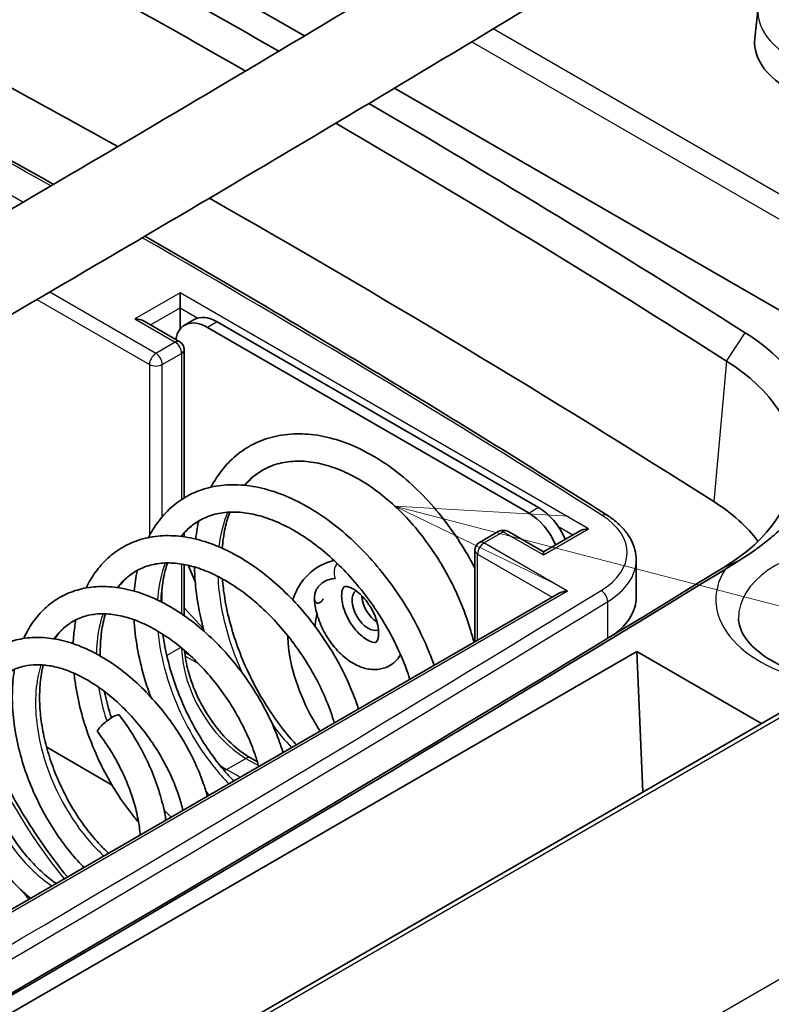
# Model space of a CAD drawing. Units: millimetres. Extents: x 1210 to 3586, y 821 to 1243.
# Drawn here: x 1658 to 1675, y 1025 to 1047 of the extents above; entities that cross this region are included whole.
import ezdxf

# ---------------------------------------------------------------- set-up
doc = ezdxf.new("R2010")
doc.units = ezdxf.units.MM
doc.layers.add('Symbol (TK)', color=100, linetype='Continuous', lineweight=18, true_color=0x00ff3f)
doc.layers.add('Visible (ISO)', color=7, linetype='Continuous', lineweight=35)
doc.layers.add('Visible Narrow (ISO)', color=7, linetype='Continuous', lineweight=25)

# ---------------------------------------------------------------- blocks, each defined once
blk = doc.blocks.new('バルーン3')
at = {"layer": 'Symbol (TK)', "color": 100, "true_color": 0x00ff40}
for p, q in [((327.638, 150.488), (325.218, 151.116)), ((327.764, 150.972), (325.218, 151.116)), ((325.218, 151.116), (327.512, 150.004)), ((327.638, 150.488), (389.865, 134.318))]:
    blk.add_line(p, q, dxfattribs=at)

msp = doc.modelspace()

# ---------------------------------------------------------------- linework, layer by layer
at = {"layer": 'Visible (ISO)'}
for p, q in [((1664.4594, 1046.3175), (1658.5438, 1049.7329)), ((1674.4345, 1046.9402), (1674.3626, 1046.2704)), ((1675.6078, 1039.881), (1666.4426, 1045.1725)), ((1661.7258, 1040.6698), (1661.7258, 1040.3432)), ((1661.7258, 1040.3432), (1661.7258, 1039.8752)), ((1662.0389, 1040.0865), (1661.8268, 1039.9641)), ((1661.7197, 1039.5978), (1660.9358, 1040.0504)), ((1662.3268, 1039.9145), (1669.3979, 1035.832)), ((1662.5389, 1040.037), (1669.61, 1035.9545)), ((1661.8197, 1036.1679), (1661.8197, 1039.4246)), ((1661.8197, 1035.3112), (1661.8197, 1035.3966)), ((1668.7322, 1035.4337), (1668.3079, 1035.1888)), ((1669.7161, 1034.9811), (1668.9322, 1035.4337)), ((1670.506, 1035.4372), (1669.7161, 1034.9811)), ((1668.2079, 1033.0081), (1668.2079, 1035.0156)), ((1669.7161, 1034.9135), (1669.7161, 1034.9811)), ((1661.8197, 1033.5773), (1661.8197, 1034.7029)), ((1662.0594, 1034.3266), (1661.9042, 1034.6852)), ((1671.7544, 1033.984), (1671.7544, 1034.8005)), ((1670.0464, 1034.0696), (1639.217, 1016.2702)), ((1679.5061, 1034.0944), (1641.8069, 1012.3288)), ((1661.8197, 1033.7509), (1662.2406, 1033.2921)), ((1639.9475, 1014.4191), (1671.7673, 1032.7903)), ((1671.7673, 1032.7903), (1674.5072, 1031.2083)), ((1671.7673, 1032.7903), (1671.9037, 1029.7052)), ((1660.2317, 1029.8565), (1658.7946, 1030.6862)), ((1663.2753, 1030.4531), (1663.4256, 1030.3663))]:
    msp.add_line(p, q, dxfattribs=at)
for centre, start, end in [((1661.6197, 1039.4246), 0, 60), ((1668.8322, 1035.2605), 60, 120), ((1668.4079, 1035.0156), 120, 180)]:
    msp.add_arc(centre, 0.2, start, end, dxfattribs=at)
for centre, major_axis, ratio, start_param, end_param in [((1457.8315, 926.2582), (-292.3445, 0), 0.5773503, 3.9301419, 3.9581235), ((1457.8315, 925.8522), (291.7922, 0), 0.5773503, 0.790206, 0.8182948), ((1457.8315, 922.9106), (291.4136, 0), 0.5773503, 0.8024103, 0.8307101), ((1676.8578, 1046.1811), (2.5, 0), 0.5773503, 3.0796893, 6.3450887), ((1457.8315, 926.2582), (-292.3445, 0), 0.5773503, 3.8794088, 3.9205439), ((1457.8315, 925.8522), (291.7922, 0), 0.5773503, 0.7378161, 0.7805846), ((1457.8315, 922.9106), (291.4136, 0), 0.5773503, 0.7378161, 0.7927558), ((1660.7358, 1039.9349), (0.2828, 0), 0.5773503, 0.7853982, 1.5707963), ((1662.3268, 1039.098), (-0.5, 0.866), 0.5773503, 5.4977871, 6.8847063), ((1662.5389, 1039.2205), (-0.5, 0.866), 0.5773503, 5.4977871, 6.2831853), ((1669.4544, 1037.3316), (6.3442, 0), 0.5773503, 0.2455403, 0.7378161), ((1669.4544, 1036.9256), (5.792, 0), 0.5773503, 5.5272445, 7.0210014), ((1669.4544, 1033.984), (-5.4133, 0), 0.5773503, 3.5462294, 3.8794088), ((1669.3979, 1035.0156), (0.5, -0.866), 0.5773503, 1.3807456, 2.3561945), ((1669.61, 1035.138), (0.5, -0.866), 0.5773503, 1.3807456, 2.3561945), ((1670.706, 1035.3217), (0.2828, 0), 0.5773503, 1.5707963, 2.3561945), ((1016.5969, 1392.2759), (-903.0346, 0), 0.5773503, 2.3267373, 2.3856518), ((1016.5969, 1392.6819), (903.5868, 0), 0.5773503, 5.4689154, 5.5266589), ((1665.8623, 1033.7092), (0.25, -0.433), 0.5773503, 3.2292213, 6.1955567), ((1666.0745, 1033.8316), (0.25, -0.433), 0.5773503, 3.9735435, 5.4512345), ((1670.2464, 1033.9541), (-0.2828, 0), 0.5773503, 4.712389, 5.4977871), ((1669.4544, 1033.984), (2.3, 0), 0.5773503, 5.6198851, 6.2831853), ((1660.1476, 1031.2142), (0.2369, 0.184), 0.189292, 0, 3.1415927)]:
    msp.add_ellipse(centre, major_axis=major_axis, ratio=ratio, start_param=start_param, end_param=end_param, dxfattribs=at)
for points, knots in [([(1635.1095, 1029.5938), (1637.6851, 1030.9956), (1640.2463, 1032.4062), (1645.3397, 1035.2448), (1647.8719, 1036.6727), (1652.907, 1039.5456), (1655.4098, 1040.9906), (1660.3857, 1043.8975), (1662.8589, 1045.3595), (1667.775, 1048.3), (1670.2181, 1049.7786), (1672.646, 1051.2654)], [6.253728574, 6.253728574, 6.253728574, 6.253728574, 6.265511268, 6.265511268, 6.277293961, 6.277293961, 6.289076654, 6.289076654, 6.300859347, 6.300859347, 6.31264204, 6.31264204, 6.31264204, 6.31264204]), ([(1636.0657, 1027.8371), (1638.647, 1029.2421), (1641.2141, 1030.656), (1646.3192, 1033.501), (1648.8572, 1034.9322), (1653.904, 1037.8119), (1656.4127, 1039.2603), (1661.4005, 1042.1741), (1663.8795, 1043.6395), (1668.8076, 1046.5871), (1671.2566, 1048.0693), (1673.6905, 1049.5598)], [6.253728574, 6.253728574, 6.253728574, 6.253728574, 6.265511268, 6.265511268, 6.277293961, 6.277293961, 6.289076654, 6.289076654, 6.300859347, 6.300859347, 6.31264204, 6.31264204, 6.31264204, 6.31264204]), ([(1652.9441, 1046.3366), (1653.884, 1045.8375), (1654.8183, 1045.3348), (1656.8208, 1044.2429), (1657.8871, 1043.6524), (1658.9456, 1043.0572)], [6.241347472, 6.241347472, 6.241347472, 6.241347472, 6.254636078, 6.254636078, 6.270010042, 6.270010042, 6.270010042, 6.270010042]), ([(1660.9536, 1041.9169), (1661.8348, 1041.4116), (1662.7102, 1040.9031), (1664.861, 1039.6375), (1666.1297, 1038.8766), (1668.6416, 1037.341), (1669.885, 1036.5664), (1671.1155, 1035.7849)], [6.279779492, 6.279779492, 6.279779492, 6.279779492, 6.292701717, 6.292701717, 6.311734537, 6.311734537, 6.330767356, 6.330767356, 6.330767356, 6.330767356]), ([(1668.2079, 1034.6203), (1668.1348, 1034.7622), (1668.0568, 1034.9021), (1667.8517, 1035.2414), (1667.7192, 1035.4374), (1667.4367, 1035.8113), (1667.2867, 1035.9892), (1666.9722, 1036.3222), (1666.8078, 1036.4774), (1666.4679, 1036.7611), (1666.2926, 1036.8895), (1665.9349, 1037.1158), (1665.7526, 1037.2137), (1665.3858, 1037.3757), (1665.2013, 1037.4399), (1664.8359, 1037.5321), (1664.655, 1037.5605), (1664.3031, 1037.5804), (1664.1321, 1037.5727), (1663.8058, 1037.5219), (1663.6502, 1037.4797), (1663.359, 1037.3633), (1663.2229, 1037.29), (1662.9709, 1037.1144), (1662.8548, 1037.0121), (1662.6425, 1036.7798), (1662.5469, 1036.6491), (1662.4436, 1036.4732), (1662.4241, 1036.4382), (1662.4054, 1036.4027)], [1.7715329, 1.7715329, 1.7715329, 1.7715329, 1.8820659, 1.8820659, 2.0452126, 2.0452126, 2.2080582, 2.2080582, 2.3708278, 2.3708278, 2.533653, 2.533653, 2.6964204, 2.6964204, 2.8585548, 2.8585548, 3.0188513, 3.0188513, 3.1757284, 3.1757284, 3.3281135, 3.3281135, 3.4759771, 3.4759771, 3.6232646, 3.6232646, 3.7740823, 3.7740823, 3.810639, 3.810639, 3.810639, 3.810639]), ([(1668.1856, 1032.9953), (1668.1581, 1033.1065), (1668.1268, 1033.2187), (1668.0333, 1033.5178), (1667.9647, 1033.7056), (1667.8079, 1034.0784), (1667.7196, 1034.2635), (1667.5256, 1034.6248), (1667.42, 1034.801), (1667.1938, 1035.1398), (1667.0732, 1035.3023), (1666.8203, 1035.6096), (1666.6879, 1035.7544), (1666.4146, 1036.0227), (1666.2737, 1036.1462), (1665.9871, 1036.3694), (1665.8413, 1036.469), (1665.5483, 1036.6424), (1665.4012, 1036.7161), (1665.1092, 1036.8367), (1664.9642, 1036.8833), (1664.6793, 1036.9494), (1664.5396, 1036.9682), (1664.2672, 1036.9785), (1664.135, 1036.969), (1663.8799, 1036.9214), (1663.7577, 1036.8819), (1663.5244, 1036.7716), (1663.4141, 1036.6991), (1663.2556, 1036.5601), (1663.2011, 1036.5044), (1663.1498, 1036.4435)], [1.3960197, 1.3960197, 1.3960197, 1.3960197, 1.4896294, 1.4896294, 1.6444654, 1.6444654, 1.7997022, 1.7997022, 1.9543344, 1.9543344, 2.1083409, 2.1083409, 2.2617921, 2.2617921, 2.4148519, 2.4148519, 2.5678134, 2.5678134, 2.7211911, 2.7211911, 2.8759007, 2.8759007, 3.0335445, 3.0335445, 3.196684, 3.196684, 3.3681688, 3.3681688, 3.5487495, 3.5487495, 3.6516145, 3.6516145, 3.6516145, 3.6516145]), ([(1667.3093, 1032.4893), (1667.2728, 1032.5953), (1667.2329, 1032.7016), (1667.1082, 1033.0078), (1667.0149, 1033.2076), (1666.807, 1033.6012), (1666.6925, 1033.795), (1666.4446, 1034.1722), (1666.3113, 1034.3554), (1666.0288, 1034.7069), (1665.8795, 1034.8751), (1665.5682, 1035.1921), (1665.406, 1035.3409), (1665.0722, 1035.6151), (1664.9005, 1035.7404), (1664.5511, 1035.9639), (1664.3734, 1036.062), (1664.0164, 1036.2272), (1663.837, 1036.2945), (1663.4817, 1036.3952), (1663.3058, 1036.429), (1662.9637, 1036.4609), (1662.7975, 1036.4601), (1662.4805, 1036.424), (1662.3296, 1036.39), (1662.0463, 1036.2912), (1661.9136, 1036.2275), (1661.667, 1036.0722), (1661.5531, 1035.981), (1661.3438, 1035.7723), (1661.2488, 1035.6543), (1661.1176, 1035.4525), (1661.0735, 1035.3755), (1661.0333, 1035.2956)], [7.6906398, 7.6906398, 7.6906398, 7.6906398, 7.7787053, 7.7787053, 7.9444347, 7.9444347, 8.1097494, 8.1097494, 8.2749169, 8.2749169, 8.4401804, 8.4401804, 8.605737, 8.605737, 8.7716864, 8.7716864, 8.9378941, 8.9378941, 9.1037067, 9.1037067, 9.267564, 9.267564, 9.4270544, 9.4270544, 9.5803957, 9.5803957, 9.7285517, 9.7285517, 9.8752186, 9.8752186, 10.0247225, 10.0247225, 10.11034, 10.11034, 10.11034, 10.11034]), ([(1666.7787, 1032.183), (1666.7537, 1032.2615), (1666.7264, 1032.3406), (1666.6342, 1032.5885), (1666.5616, 1032.7586), (1666.3976, 1033.0977), (1666.3061, 1033.2667), (1666.1066, 1033.5986), (1665.9985, 1033.7615), (1665.7684, 1034.0765), (1665.6463, 1034.2286), (1665.3916, 1034.5177), (1665.2589, 1034.6547), (1664.9864, 1034.9098), (1664.8466, 1035.028), (1664.5637, 1035.2425), (1664.4207, 1035.3389), (1664.135, 1035.5079), (1663.9923, 1035.5806), (1663.7109, 1035.7009), (1663.5722, 1035.7485), (1663.3011, 1035.8188), (1663.1688, 1035.841), (1662.9118, 1035.8606), (1662.7875, 1035.8572), (1662.5462, 1035.8245), (1662.4301, 1035.7939), (1662.2066, 1035.7038), (1662.1003, 1035.6426), (1661.9126, 1035.497), (1661.8299, 1035.4148), (1661.755, 1035.3198)], [7.6562405, 7.6562405, 7.6562405, 7.6562405, 7.729301, 7.729301, 7.8842864, 7.8842864, 8.0398056, 8.0398056, 8.1955845, 8.1955845, 8.3513684, 8.3513684, 8.5069306, 8.5069306, 8.6620889, 8.6620889, 8.8167543, 8.8167543, 8.9710465, 8.9710465, 9.1255329, 9.1255329, 9.2816588, 9.2816588, 9.4423383, 9.4423383, 9.6119761, 9.6119761, 9.7923659, 9.7923659, 9.958016, 9.958016, 9.958016, 9.958016]), ([(1662.8178, 1035.8545), (1662.7774, 1035.7441), (1662.7435, 1035.6262), (1662.6865, 1035.3624), (1662.6652, 1035.2149), (1662.6531, 1035.0609)], [3.92233807, 3.92233807, 3.92233807, 3.92233807, 4.05169381, 4.05169381, 4.19626669, 4.19626669, 4.19626669, 4.19626669]), ([(1671.1155, 1035.7849), (1671.1925, 1035.736), (1671.2641, 1035.6832), (1671.3951, 1035.5704), (1671.4543, 1035.5103), (1671.5587, 1035.3833), (1671.6037, 1035.3163), (1671.6774, 1035.1764), (1671.706, 1035.1034), (1671.7445, 1034.9538), (1671.7544, 1034.8772), (1671.7544, 1034.8005)], [0.04758205, 0.04758205, 0.04758205, 0.04758205, 0.19514527, 0.19514527, 0.34270849, 0.34270849, 0.49027172, 0.49027172, 0.63783494, 0.63783494, 0.78539816, 0.78539816, 0.78539816, 0.78539816]), ([(1662.1368, 1035.6585), (1662.124, 1035.6017), (1662.1125, 1035.5441), (1662.0895, 1035.4125), (1662.0787, 1035.338), (1662.07, 1035.2625)], [4.04298072, 4.04298072, 4.04298072, 4.04298072, 4.09227904, 4.09227904, 4.15426475, 4.15426475, 4.15426475, 4.15426475]), ([(1674.9888, 1035.541), (1674.9529, 1035.5041), (1674.9104, 1035.4634), (1674.7916, 1035.3555), (1674.7041, 1035.281), (1674.519, 1035.1337), (1674.4318, 1035.068), (1674.2906, 1034.9674), (1674.2404, 1034.9328), (1674.1433, 1034.8681), (1674.0981, 1034.839), (1674.0525, 1034.8106)], [0.1925673, 0.1925673, 0.1925673, 0.1925673, 0.23031797, 0.23031797, 0.29162527, 0.29162527, 0.34648178, 0.34648178, 0.3774254, 0.3774254, 0.40544018, 0.40544018, 0.40544018, 0.40544018]), ([(1665.6503, 1031.5315), (1665.6191, 1031.6272), (1665.5848, 1031.7232), (1665.4749, 1032.0067), (1665.3909, 1032.1942), (1665.2025, 1032.5646), (1665.0981, 1032.7474), (1664.8712, 1033.1039), (1664.7487, 1033.2776), (1664.4881, 1033.6117), (1664.3501, 1033.7721), (1664.0612, 1034.0755), (1663.9104, 1034.2185), (1663.5991, 1034.4834), (1663.4385, 1034.6051), (1663.111, 1034.8237), (1662.9441, 1034.9206), (1662.6076, 1035.0858), (1662.4381, 1035.1543), (1662.1013, 1035.2599), (1661.934, 1035.2972), (1661.6075, 1035.3386), (1661.4481, 1035.3433), (1661.1434, 1035.3203), (1660.9977, 1035.2936), (1660.7236, 1035.2106), (1660.5948, 1035.1555), (1660.355, 1035.0188), (1660.2438, 1034.9377), (1660.0388, 1034.7509), (1659.9452, 1034.6448), (1659.7866, 1034.4228), (1659.7197, 1034.3087), (1659.6617, 1034.1876)], [13.9401726, 13.9401726, 13.9401726, 13.9401726, 14.0255638, 14.0255638, 14.1918712, 14.1918712, 14.35767, 14.35767, 14.5232527, 14.5232527, 14.688888, 14.688888, 14.8547978, 14.8547978, 15.0211121, 15.0211121, 15.1877444, 15.1877444, 15.3541235, 15.3541235, 15.5187935, 15.5187935, 15.6793458, 15.6793458, 15.8336921, 15.8336921, 15.9822827, 15.9822827, 16.1285091, 16.1285091, 16.2768167, 16.2768167, 16.4121173, 16.4121173, 16.4121173, 16.4121173]), ([(1665.1176, 1031.224), (1665.094, 1031.3037), (1665.0678, 1031.3843), (1664.984, 1031.6204), (1664.9196, 1031.7773), (1664.7731, 1032.0911), (1664.6909, 1032.2481), (1664.5107, 1032.5573), (1664.4126, 1032.7096), (1664.2029, 1033.005), (1664.0914, 1033.1481), (1663.8578, 1033.4211), (1663.7357, 1033.551), (1663.4844, 1033.7939), (1663.3552, 1033.9069), (1663.093, 1034.1133), (1662.96, 1034.2067), (1662.694, 1034.3717), (1662.561, 1034.4433), (1662.2979, 1034.5637), (1662.1679, 1034.6124), (1661.9135, 1034.6867), (1661.7892, 1034.712), (1661.5475, 1034.7397), (1661.4304, 1034.7415), (1661.2029, 1034.7215), (1661.0932, 1034.6986), (1660.8811, 1034.6267), (1660.7795, 1034.576), (1660.5899, 1034.4466), (1660.5022, 1034.3671), (1660.4018, 1034.2481), (1660.3812, 1034.222), (1660.3613, 1034.1949)], [13.8992875, 13.8992875, 13.8992875, 13.8992875, 13.9801573, 13.9801573, 14.1346642, 14.1346642, 14.2898103, 14.2898103, 14.4452951, 14.4452951, 14.6008384, 14.6008384, 14.7561907, 14.7561907, 14.9111463, 14.9111463, 15.0655851, 15.0655851, 15.2195753, 15.2195753, 15.3735893, 15.3735893, 15.5289025, 15.5289025, 15.6881948, 15.6881948, 15.8558989, 15.8558989, 16.0354489, 16.0354489, 16.2188087, 16.2188087, 16.2678056, 16.2678056, 16.2678056, 16.2678056]), ([(1661.4505, 1034.7379), (1661.4323, 1034.683), (1661.4157, 1034.6264), (1661.3661, 1034.4318), (1661.3407, 1034.2864), (1661.317, 1034.0523), (1661.3115, 1033.969), (1661.3089, 1033.884)], [10.23536354, 10.23536354, 10.23536354, 10.23536354, 10.30219376, 10.30219376, 10.45799644, 10.45799644, 10.54065584, 10.54065584, 10.54065584, 10.54065584]), ([(1664.2022, 1033.9274), (1664.259, 1034.0917), (1664.3389, 1034.2422), (1664.5635, 1034.5215), (1664.7176, 1034.6414), (1664.9634, 1034.7491), (1665.0379, 1034.7731), (1665.1143, 1034.7901)], [5.52906462, 5.52906462, 5.52906462, 5.52906462, 5.77335943, 5.77335943, 6.05782656, 6.05782656, 6.17376256, 6.17376256, 6.17376256, 6.17376256]), ([(1662.0424, 1034.6491), (1662.0453, 1034.5129), (1662.0538, 1034.3747), (1662.0899, 1034.0164), (1662.1254, 1033.7943), (1662.1979, 1033.4592), (1662.2254, 1033.3467), (1662.256, 1033.2344)], [4.3171248, 4.3171248, 4.3171248, 4.3171248, 4.42278317, 4.42278317, 4.58861603, 4.58861603, 4.67225642, 4.67225642, 4.67225642, 4.67225642]), ([(1662.6563, 1034.3891), (1662.6677, 1034.2485), (1662.6856, 1034.1052), (1662.741, 1033.7735), (1662.7827, 1033.5841), (1662.886, 1033.2043), (1662.9477, 1033.0139), (1663.0893, 1032.637), (1663.1693, 1032.4506), (1663.3449, 1032.0867), (1663.4406, 1031.9093), (1663.6448, 1031.5681), (1663.7533, 1031.4044), (1663.9795, 1031.0949), (1664.0971, 1030.9492), (1664.2394, 1030.7897), (1664.2612, 1030.7657), (1664.2831, 1030.7421)], [4.3961035, 4.3961035, 4.3961035, 4.3961035, 4.5165509, 4.5165509, 4.6716193, 4.6716193, 4.8271204, 4.8271204, 4.9829297, 4.9829297, 5.1388545, 5.1388545, 5.2946639, 5.2946639, 5.4500991, 5.4500991, 5.4780689, 5.4780689, 5.4780689, 5.4780689]), ([(1664.8752, 1033.9478), (1664.8623, 1033.9288), (1664.8481, 1033.91), (1664.822, 1033.8826), (1664.8109, 1033.873), (1664.7893, 1033.859), (1664.7795, 1033.8547), (1664.7593, 1033.8498), (1664.7495, 1033.8502), (1664.7275, 1033.8561), (1664.7167, 1033.8647), (1664.6938, 1033.8928), (1664.6837, 1033.9203), (1664.6745, 1034.0123), (1664.6891, 1034.0867), (1664.7691, 1034.2287), (1664.8298, 1034.2915), (1664.9717, 1034.3692), (1665.0424, 1034.39), (1665.125, 1034.3964), (1665.131, 1034.3967), (1665.137, 1034.397)], [0.17248464, 0.17248464, 0.17248464, 0.17248464, 0.18747665, 0.18747665, 0.19790934, 0.19790934, 0.2073388, 0.2073388, 0.21844882, 0.21844882, 0.23615334, 0.23615334, 0.2679422, 0.2679422, 0.3228194, 0.3228194, 0.3757629, 0.3757629, 0.41699884, 0.41699884, 0.42021456, 0.42021456, 0.42021456, 0.42021456]), ([(1663.99, 1030.5729), (1663.9619, 1030.6651), (1663.9306, 1030.7578), (1663.8318, 1031.025), (1663.7565, 1031.2001), (1663.5863, 1031.5466), (1663.4915, 1031.718), (1663.2846, 1032.053), (1663.1724, 1032.2166), (1662.933, 1032.5322), (1662.8058, 1032.6841), (1662.5389, 1032.9725), (1662.3991, 1033.1089), (1662.1099, 1033.3626), (1661.9604, 1033.4798), (1661.6547, 1033.6917), (1661.4985, 1033.7862), (1661.1828, 1033.9494), (1661.0233, 1034.018), (1660.7055, 1034.1261), (1660.5472, 1034.1659), (1660.2371, 1034.2145), (1660.0853, 1034.2239), (1659.7939, 1034.2118), (1659.6541, 1034.1915), (1659.3903, 1034.1226), (1659.2661, 1034.0751), (1659.0342, 1033.9553), (1658.9263, 1033.8835), (1658.7268, 1033.7166), (1658.6354, 1033.6215), (1658.4691, 1033.4086), (1658.3949, 1033.2902), (1658.3173, 1033.1357), (1658.3037, 1033.1074), (1658.2907, 1033.0787)], [20.1841102, 20.1841102, 20.1841102, 20.1841102, 20.2730026, 20.2730026, 20.4399948, 20.4399948, 20.6063693, 20.6063693, 20.7724479, 20.7724479, 20.9385291, 20.9385291, 21.1048626, 21.1048626, 21.2716083, 21.2716083, 21.4387224, 21.4387224, 21.6057033, 21.6057033, 21.7711871, 21.7711871, 21.9327842, 21.9327842, 22.0881635, 22.0881635, 22.2373049, 22.2373049, 22.3832652, 22.3832652, 22.530523, 22.530523, 22.682796, 22.682796, 22.7164119, 22.7164119, 22.7164119, 22.7164119]), ([(1665.3633, 1034.2198), (1665.3823, 1034.2207), (1665.4152, 1034.2171), (1665.4928, 1034.1878), (1665.5327, 1034.1675), (1665.6186, 1034.11), (1665.6647, 1034.0724), (1665.7576, 1033.9809), (1665.8043, 1033.9265), (1665.8915, 1033.8058), (1665.9318, 1033.7394), (1666.0002, 1033.6027), (1666.0282, 1033.5326), (1666.0691, 1033.3984), (1666.0822, 1033.3343), (1666.0942, 1033.2213), (1666.0937, 1033.172), (1666.0841, 1033.0934), (1666.0753, 1033.0636), (1666.057, 1033.0215), (1666.048, 1033.0112), (1666.0298, 1032.9944), (1666.0251, 1032.9851), (1665.9322, 1033.0052), (1665.8965, 1033.0178), (1665.8169, 1033.0597), (1665.7733, 1033.0887), (1665.6824, 1033.1634), (1665.6352, 1033.2099), (1665.5434, 1033.3174), (1665.4992, 1033.3788), (1665.4201, 1033.5097), (1665.3854, 1033.5792), (1665.3304, 1033.7171), (1665.3098, 1033.7854), (1665.284, 1033.9109), (1665.2783, 1033.9684), (1665.2786, 1034.0649), (1665.2842, 1034.1046), (1665.3, 1034.1641), (1665.31, 1034.1837), (1665.3281, 1034.2103), (1665.3324, 1034.2122), (1665.3436, 1034.217), (1665.3503, 1034.2192), (1665.3633, 1034.2198)], [0, 0, 0, 0, 0.3240852, 0.3240852, 0.5755614, 0.5755614, 0.8346128, 0.8346128, 1.1055052, 1.1055052, 1.3838628, 1.3838628, 1.6631285, 1.6631285, 1.9363657, 1.9363657, 2.1978655, 2.1978655, 2.4494174, 2.4494174, 2.7230266, 2.7230266, 3.3348477, 3.3348477, 3.5936196, 3.5936196, 3.8473172, 3.8473172, 4.1126493, 4.1126493, 4.3880915, 4.3880915, 4.6677751, 4.6677751, 4.9448285, 4.9448285, 5.2125863, 5.2125863, 5.4678053, 5.4678053, 5.7225052, 5.7225052, 6.0608105, 6.0608105, 6.2831853, 6.2831853, 6.2831853, 6.2831853]), ([(1666.5748, 1032.7216), (1666.5472, 1032.6746), (1666.514, 1032.6303), (1666.4144, 1032.5276), (1666.3394, 1032.4764), (1666.1789, 1032.411), (1666.0947, 1032.3954), (1665.9155, 1032.393), (1665.821, 1032.4105), (1665.62, 1032.479), (1665.5151, 1032.5366), (1665.3102, 1032.686), (1665.2112, 1032.7805), (1665.0342, 1032.992), (1664.956, 1033.1087), (1664.8259, 1033.3538), (1664.7738, 1033.4821), (1664.7038, 1033.7311), (1664.6835, 1033.8516), (1664.6793, 1033.9698)], [2.5358814, 2.5358814, 2.5358814, 2.5358814, 2.6890897, 2.6890897, 2.9311852, 2.9311852, 3.1643324, 3.1643324, 3.4351106, 3.4351106, 3.7680593, 3.7680593, 4.1281468, 4.1281468, 4.4843387, 4.4843387, 4.8383266, 4.8383266, 5.165911, 5.165911, 5.165911, 5.165911]), ([(1663.4545, 1030.2638), (1663.4313, 1030.3506), (1663.4045, 1030.4387), (1663.3262, 1030.6692), (1663.2695, 1030.8128), (1663.1395, 1031.1009), (1663.066, 1031.2456), (1662.9042, 1031.5314), (1662.8157, 1031.6726), (1662.6258, 1031.9475), (1662.5245, 1032.0811), (1662.3115, 1032.3368), (1662.1998, 1032.4589), (1661.9694, 1032.6882), (1661.8506, 1032.7954), (1661.6091, 1032.9921), (1661.4863, 1033.0816), (1661.2401, 1033.241), (1661.1167, 1033.3108), (1660.8723, 1033.4295), (1660.7513, 1033.4785), (1660.5142, 1033.5551), (1660.3981, 1033.5826), (1660.1722, 1033.6166), (1660.0625, 1033.6226), (1659.8495, 1033.6134), (1659.7466, 1033.5971), (1659.5469, 1033.5412), (1659.4509, 1033.5), (1659.2693, 1033.3914), (1659.1842, 1033.323), (1659.0576, 1033.1889), (1659.0115, 1033.1313), (1658.969, 1033.0683)], [20.1345167, 20.1345167, 20.1345167, 20.1345167, 20.2315228, 20.2315228, 20.3854686, 20.3854686, 20.5401783, 20.5401783, 20.6953194, 20.6953194, 20.8505816, 20.8505816, 21.0056887, 21.0056887, 21.1604093, 21.1604093, 21.3145928, 21.3145928, 21.4682602, 21.4682602, 21.6217994, 21.6217994, 21.776333, 21.776333, 21.9343092, 21.9343092, 22.1000607, 22.1000607, 22.2782164, 22.2782164, 22.4638833, 22.4638833, 22.5817886, 22.5817886, 22.5817886, 22.5817886]), ([(1660.0847, 1033.6185), (1660.0485, 1033.4958), (1660.0206, 1033.364), (1659.9832, 1033.0872), (1659.9735, 1032.9424), (1659.9728, 1032.7591), (1659.9731, 1032.7258), (1659.9739, 1032.6923)], [16.55308214, 16.55308214, 16.55308214, 16.55308214, 16.70895711, 16.70895711, 16.86315239, 16.86315239, 16.89707226, 16.89707226, 16.89707226, 16.89707226]), ([(1664.6964, 1033.3425), (1664.6971, 1033.3536), (1664.6979, 1033.3646), (1664.7056, 1033.4619), (1664.7183, 1033.5427), (1664.736, 1033.6165)], [5.27691869, 5.27691869, 5.27691869, 5.27691869, 5.29584792, 5.29584792, 5.44653274, 5.44653274, 5.44653274, 5.44653274]), ([(1659.4368, 1033.4879), (1659.4164, 1033.3803), (1659.4009, 1033.27), (1659.3843, 1033.0937), (1659.3799, 1033.0292), (1659.377, 1032.9641)], [16.65145985, 16.65145985, 16.65145985, 16.65145985, 16.7544562, 16.7544562, 16.81280616, 16.81280616, 16.81280616, 16.81280616]), ([(1660.7153, 1033.4885), (1660.7165, 1033.4679), (1660.7179, 1033.4473), (1660.7339, 1033.2214), (1660.7613, 1033.0128), (1660.8404, 1032.5937), (1660.8919, 1032.3833), (1660.9927, 1032.0472), (1661.035, 1031.9205), (1661.0811, 1031.7948)], [10.6544368, 10.6544368, 10.6544368, 10.6544368, 10.67118221, 10.67118221, 10.83745688, 10.83745688, 11.00344331, 11.00344331, 11.10453989, 11.10453989, 11.10453989, 11.10453989]), ([(1676.1229, 1032.1412), (1675.8353, 1032.1823), (1675.5603, 1032.2476), (1675.0603, 1032.4184), (1674.8362, 1032.5245), (1674.4689, 1032.7562), (1674.325, 1032.8813), (1674.1153, 1033.1315), (1674.0536, 1033.2544), (1674.0123, 1033.4166), (1674.0058, 1033.4645), (1674.0048, 1033.5122)], [2.5988268, 2.5988268, 2.5988268, 2.5988268, 2.8905283, 2.8905283, 3.1857984, 3.1857984, 3.4764017, 3.4764017, 3.7808531, 3.7808531, 3.9146479, 3.9146479, 3.9146479, 3.9146479]), ([(1661.3488, 1033.1706), (1661.3496, 1033.1648), (1661.3504, 1033.159), (1661.3754, 1032.9804), (1661.4093, 1032.8046), (1661.496, 1032.4511), (1661.5488, 1032.2733), (1661.6717, 1031.9204), (1661.7419, 1031.7453), (1661.8973, 1031.4024), (1661.9827, 1031.2346), (1662.1659, 1030.911), (1662.2637, 1030.7552), (1662.4686, 1030.4594), (1662.5756, 1030.3195), (1662.7576, 1030.104), (1662.8308, 1030.0229), (1662.9047, 1029.9463)], [10.7614586, 10.7614586, 10.7614586, 10.7614586, 10.766663, 10.766663, 10.9213318, 10.9213318, 11.0764698, 11.0764698, 11.2319713, 11.2319713, 11.387644, 11.387644, 11.543249, 11.543249, 11.6985139, 11.6985139, 11.7998833, 11.7998833, 11.7998833, 11.7998833]), ([(1662.3281, 1029.6134), (1662.3014, 1029.7087), (1662.271, 1029.8048), (1662.1799, 1030.0627), (1662.1126, 1030.2252), (1661.9594, 1030.5473), (1661.8737, 1030.7069), (1661.6855, 1031.0196), (1661.5832, 1031.1727), (1661.3641, 1031.4686), (1661.2473, 1031.6114), (1661.0016, 1031.8834), (1660.8727, 1032.0124), (1660.6051, 1032.2534), (1660.4665, 1032.3652), (1660.1824, 1032.5684), (1660.0369, 1032.6598), (1659.742, 1032.8187), (1659.5928, 1032.8864), (1659.2944, 1032.995), (1659.1454, 1033.0362), (1658.8525, 1033.0898), (1658.7086, 1033.1027), (1658.4316, 1033.0997), (1658.2982, 1033.0847), (1658.046, 1033.028), (1657.9268, 1032.9875), (1657.704, 1032.8828), (1657.6001, 1032.8194), (1657.408, 1032.6711), (1657.3198, 1032.5863), (1657.1593, 1032.3962), (1657.0874, 1032.2905), (1656.961, 1032.0593), (1656.9073, 1031.9333), (1656.8197, 1031.6637), (1656.7866, 1031.5197), (1656.742, 1031.2183), (1656.7312, 1031.0607), (1656.7317, 1030.7371), (1656.7434, 1030.5711), (1656.7884, 1030.2357), (1656.8218, 1030.0663), (1656.9087, 1029.7285), (1656.9622, 1029.56), (1657.0876, 1029.2281), (1657.1594, 1029.0646), (1657.3193, 1028.7463), (1657.4074, 1028.5914), (1657.5975, 1028.2938), (1657.6995, 1028.151), (1657.9151, 1027.8807), (1658.0288, 1027.7533), (1658.2419, 1027.54), (1658.3398, 1027.4509), (1658.4398, 1027.3685)], [26.4208686, 26.4208686, 26.4208686, 26.4208686, 26.5210135, 26.5210135, 26.688825, 26.688825, 26.8558905, 26.8558905, 27.0225662, 27.0225662, 27.1891867, 27.1891867, 27.3560334, 27.3560334, 27.5232969, 27.5232969, 27.6909722, 27.6909722, 27.8586147, 27.8586147, 28.024936, 28.024936, 28.1875703, 28.1875703, 28.3439956, 28.3439956, 28.4939227, 28.4939227, 28.640027, 28.640027, 28.7862805, 28.7862805, 28.936531, 28.936531, 29.0928969, 29.0928969, 29.2550214, 29.2550214, 29.4208469, 29.4208469, 29.5882411, 29.5882411, 29.7558985, 29.7558985, 29.9232909, 29.9232909, 30.0903393, 30.0903393, 30.2571736, 30.2571736, 30.4240067, 30.4240067, 30.5910648, 30.5910648, 30.7255716, 30.7255716, 30.7255716, 30.7255716]), ([(1664.8065, 1031.0443), (1664.7499, 1031.1308), (1664.6959, 1031.2194), (1664.4943, 1031.5764), (1664.3697, 1031.8573), (1664.1851, 1032.4223), (1664.1253, 1032.7063), (1664.0983, 1033.0332), (1664.0953, 1033.0873), (1664.0938, 1033.1407)], [4.32611283, 4.32611283, 4.32611283, 4.32611283, 4.43903483, 4.43903483, 4.77288677, 4.77288677, 5.10825425, 5.10825425, 5.17534769, 5.17534769, 5.17534769, 5.17534769]), ([(1663.2753, 1030.4531), (1663.1333, 1030.5351), (1662.9879, 1030.6442), (1662.7065, 1030.9084), (1662.5705, 1031.0637), (1662.3235, 1031.4052), (1662.2127, 1031.5916), (1662.0287, 1031.9752), (1661.9556, 1032.1723), (1661.864, 1032.5191), (1661.8377, 1032.6705), (1661.8263, 1032.813)], [1.5707963, 1.5707963, 1.5707963, 1.5707963, 1.8739415, 1.8739415, 2.1797895, 2.1797895, 2.4879239, 2.4879239, 2.7962223, 2.7962223, 3.045076, 3.045076, 3.045076, 3.045076]), ([(1661.7886, 1029.302), (1661.7651, 1029.4031), (1661.736, 1029.5071), (1661.6595, 1029.7404), (1661.6097, 1029.8707), (1661.4945, 1030.1329), (1661.4292, 1030.265), (1661.2843, 1030.5267), (1661.2048, 1030.6565), (1661.0336, 1030.9097), (1660.9419, 1031.0332), (1660.7486, 1031.2703), (1660.6471, 1031.3838), (1660.437, 1031.5978), (1660.3285, 1031.6983), (1660.1073, 1031.8834), (1659.9947, 1031.968), (1659.7684, 1032.1196), (1659.6548, 1032.1865), (1659.4293, 1032.3014), (1659.3175, 1032.3495), (1659.0981, 1032.4261), (1658.9906, 1032.4547), (1658.7811, 1032.4927), (1658.6793, 1032.5018), (1658.4814, 1032.5007), (1658.3858, 1032.4898), (1658.1995, 1032.4471), (1658.1098, 1032.414), (1657.9384, 1032.3241), (1657.8575, 1032.2659), (1657.7123, 1032.1274), (1657.6476, 1032.0476), (1657.5384, 1031.8716), (1657.4927, 1031.7772), (1657.4192, 1031.5755), (1657.3907, 1031.4691), (1657.35, 1031.2453), (1657.3376, 1031.1282), (1657.3289, 1030.885), (1657.3325, 1030.759), (1657.3558, 1030.5005), (1657.3755, 1030.3681), (1657.4306, 1030.1), (1657.466, 1029.9642), (1657.5519, 1029.6931), (1657.6023, 1029.5576), (1657.7168, 1029.2906), (1657.7809, 1029.159), (1657.9209, 1028.9032), (1657.9968, 1028.7791), (1658.158, 1028.5416), (1658.2433, 1028.4282), (1658.4208, 1028.2152), (1658.5129, 1028.1156), (1658.7008, 1027.9325), (1658.7967, 1027.849), (1658.9296, 1027.746), (1658.9661, 1027.7191), (1659.0025, 1027.6934)], [26.3590759, 26.3590759, 26.3590759, 26.3590759, 26.4857169, 26.4857169, 26.6390151, 26.6390151, 26.7932219, 26.7932219, 26.9479653, 26.9479653, 27.1028989, 27.1028989, 27.2577153, 27.2577153, 27.4121553, 27.4121553, 27.5660384, 27.5660384, 27.7193449, 27.7193449, 27.8723947, 27.8723947, 28.0261881, 28.0261881, 28.1829765, 28.1829765, 28.3469423, 28.3469423, 28.5234927, 28.5234927, 28.711089, 28.711089, 28.8935012, 28.8935012, 29.0619154, 29.0619154, 29.2213205, 29.2213205, 29.3766816, 29.3766816, 29.5306631, 29.5306631, 29.6844757, 29.6844757, 29.8385638, 29.8385638, 29.9929891, 29.9929891, 30.1476294, 30.1476294, 30.3022775, 30.3022775, 30.4566877, 30.4566877, 30.6106061, 30.6106061, 30.7638133, 30.7638133, 30.8216215, 30.8216215, 30.8216215, 30.8216215]), ([(1658.7209, 1032.4957), (1658.7048, 1032.4327), (1658.691, 1032.3675), (1658.6584, 1032.1761), (1658.6453, 1032.0449), (1658.6359, 1031.7725), (1658.6395, 1031.6313), (1658.6634, 1031.3417), (1658.6838, 1031.1934), (1658.7408, 1030.8932), (1658.7775, 1030.7414), (1658.8661, 1030.4381), (1658.9181, 1030.2868), (1659.0357, 1029.9885), (1659.1014, 1029.8417), (1659.2445, 1029.5565), (1659.3218, 1029.4182), (1659.4853, 1029.1537), (1659.5716, 1029.0276), (1659.7501, 1028.791), (1659.8423, 1028.6804), (1660.0086, 1028.5), (1660.082, 1028.4267), (1660.1556, 1028.3591)], [22.8766829, 22.8766829, 22.8766829, 22.8766829, 22.9602617, 22.9602617, 23.1143166, 23.1143166, 23.2677776, 23.2677776, 23.4215073, 23.4215073, 23.5757593, 23.5757593, 23.7304921, 23.7304921, 23.8855241, 23.8855241, 24.0406017, 24.0406017, 24.1954228, 24.1954228, 24.3496418, 24.3496418, 24.4687308, 24.4687308, 24.4687308, 24.4687308]), ([(1658.0879, 1032.4001), (1658.0804, 1032.3559), (1658.0738, 1032.3112), (1658.0464, 1032.0983), (1658.0369, 1031.9247), (1658.0407, 1031.5694), (1658.0543, 1031.3876), (1658.1031, 1031.021), (1658.1384, 1030.8361), (1658.2291, 1030.468), (1658.2844, 1030.2847), (1658.4129, 1029.9238), (1658.4861, 1029.7462), (1658.6481, 1029.4006), (1658.7369, 1029.2326), (1658.9276, 1028.9098), (1659.0296, 1028.7551), (1659.244, 1028.4622), (1659.3566, 1028.324), (1659.5196, 1028.1447), (1659.5669, 1028.0949), (1659.6148, 1028.0469)], [22.9605512, 22.9605512, 22.9605512, 22.9605512, 23.005195, 23.005195, 23.1716491, 23.1716491, 23.3389071, 23.3389071, 23.50604, 23.50604, 23.6727857, 23.6727857, 23.8392132, 23.8392132, 24.0055379, 24.0055379, 24.1720488, 24.1720488, 24.3390817, 24.3390817, 24.4062045, 24.4062045, 24.4062045, 24.4062045]), ([(1659.397, 1032.313), (1659.407, 1032.2138), (1659.4201, 1032.114), (1659.4678, 1031.8176), (1659.5109, 1031.6199), (1659.6182, 1031.227), (1659.6823, 1031.0317), (1659.8293, 1030.6478), (1659.9121, 1030.4593), (1660.0941, 1030.0933), (1660.1932, 1029.9157), (1660.405, 1029.5755), (1660.5177, 1029.4128), (1660.6942, 1029.1834), (1660.7541, 1029.1096), (1660.8151, 1029.0384)], [17.00251933, 17.00251933, 17.00251933, 17.00251933, 17.08747484, 17.08747484, 17.2539986, 17.2539986, 17.42014414, 17.42014414, 17.58601672, 17.58601672, 17.75183425, 17.75183425, 17.91787208, 17.91787208, 18.00037151, 18.00037151, 18.00037151, 18.00037151]), ([(1660.0643, 1031.9133), (1660.069, 1031.8904), (1660.0738, 1031.8675), (1660.1145, 1031.6808), (1660.1589, 1031.5159), (1660.2134, 1031.3458), (1660.2154, 1031.3396), (1660.2174, 1031.3334)], [17.14959175, 17.14959175, 17.14959175, 17.14959175, 17.1712583, 17.1712583, 17.32598243, 17.32598243, 17.33181521, 17.33181521, 17.33181521, 17.33181521]), ([(1661.4152, 1029.0863), (1661.4002, 1029.1823), (1661.3815, 1029.2793), (1661.3221, 1029.5384), (1661.275, 1029.7016), (1661.1626, 1030.0263), (1661.0973, 1030.1878), (1660.9504, 1030.5055), (1660.8687, 1030.6617), (1660.6602, 1031.0178), (1660.5275, 1031.2141), (1660.3845, 1031.3982)], [32.68641974, 32.68641974, 32.68641974, 32.68641974, 32.78709505, 32.78709505, 32.95427277, 32.95427277, 33.12081239, 33.12081239, 33.28692178, 33.28692178, 33.51032164, 33.51032164, 33.51032164, 33.51032164]), ([(1657.3388, 1031.1078), (1657.4621, 1030.7952), (1657.6002, 1030.484), (1657.9559, 1029.7638), (1658.1844, 1029.3587), (1658.6819, 1028.5797), (1658.9508, 1028.206), (1659.2398, 1027.8486), (1659.2448, 1027.8424), (1659.2499, 1027.8362)], [3.67443136, 3.67443136, 3.67443136, 3.67443136, 3.81497875, 3.81497875, 4.00438984, 4.00438984, 4.19380093, 4.19380093, 4.19714427, 4.19714427, 4.19714427, 4.19714427]), ([(1660.8502, 1028.7601), (1660.8413, 1028.8703), (1660.8258, 1028.9845), (1660.7803, 1029.2262), (1660.7493, 1029.3541), (1660.6726, 1029.6131), (1660.6268, 1029.7442), (1660.5216, 1030.0061), (1660.462, 1030.1367), (1660.3305, 1030.3939), (1660.2586, 1030.5204), (1660.097, 1030.7774), (1660.0062, 1030.9072), (1659.9106, 1031.0302)], [32.58820232, 32.58820232, 32.58820232, 32.58820232, 32.73031461, 32.73031461, 32.8821449, 32.8821449, 33.03481328, 33.03481328, 33.18810239, 33.18810239, 33.3417235, 33.3417235, 33.51032164, 33.51032164, 33.51032164, 33.51032164]), ([(1661.3733, 1029.3129), (1661.4061, 1029.277), (1661.4392, 1029.2421), (1661.4911, 1029.1891), (1661.5098, 1029.1703), (1661.5286, 1029.1518)], [18.051978912, 18.051978912, 18.051978912, 18.051978912, 18.101370651, 18.101370651, 18.129187445, 18.129187445, 18.129187445, 18.129187445])]:
    msp.add_open_spline(points, degree=3, knots=knots, dxfattribs=at)
for points in [[(1674.0525, 1034.8106), (1673.9243, 1034.7307), (1673.812, 1034.6607), (1673.7075, 1034.5968)], [(1660.7865, 1034.574), (1660.7557, 1034.4265), (1660.734, 1034.2737), (1660.7212, 1034.117)], [(1662.2962, 1029.722), (1662.321, 1029.6937), (1662.346, 1029.6658), (1662.3711, 1029.6382)]]:
    msp.add_open_spline(points, degree=3, dxfattribs=at)
at = {"layer": 'Visible Narrow (ISO)'}
for p, q in [((1675.6078, 1042.4346), (1668.6108, 1046.4743)), ((1668.14, 1046.1909), (1675.6078, 1041.8793)), ((1658.2728, 1042.6633), (1652.4273, 1046.0383)), ((1658.5799, 1040.5264), (1661.054, 1039.098)), ((1661.1954, 1039.343), (1658.8612, 1040.6906)), ((1661.7258, 1040.6698), (1660.7358, 1040.0982)), ((1670.706, 1035.485), (1661.7258, 1040.6698)), ((1661.0772, 1039.9688), (1661.7258, 1040.3432)), ((1661.7258, 1040.3432), (1662.1147, 1040.1187)), ((1660.7358, 1040.0982), (1661.6197, 1039.5879)), ((1662.5389, 1040.037), (1662.3268, 1039.9145)), ((1673.7401, 1039.175), (1674.1487, 1039.7955)), ((1661.6197, 1039.5879), (1661.1954, 1039.343)), ((1661.3368, 1039.098), (1661.7611, 1039.343)), ((1661.7611, 1039.343), (1661.7611, 1036.1311)), ((1661.054, 1039.098), (1661.054, 1035.3359)), ((1661.3368, 1035.7559), (1661.3368, 1039.098)), ((1673.7401, 1039.175), (1673.4599, 1036.0864)), ((1669.61, 1035.9545), (1669.3979, 1035.832)), ((1670.0343, 1035.5463), (1670.3646, 1035.3556)), ((1661.7611, 1035.3275), (1661.7611, 1035.3191)), ((1668.4079, 1035.1789), (1668.8322, 1035.4238)), ((1668.8322, 1035.4238), (1669.7161, 1034.9135)), ((1669.7161, 1034.9135), (1670.706, 1035.485)), ((1670.2464, 1034.1174), (1668.4079, 1035.1789)), ((1668.2665, 1033.042), (1668.2665, 1034.9339)), ((1668.2665, 1034.9339), (1669.905, 1033.9879)), ((1661.7611, 1034.7131), (1661.7611, 1033.6175)), ((1673.6687, 1034.6317), (1674.0525, 1034.8106)), ((1661.3368, 1033.8697), (1661.3368, 1034.2331)), ((1670.2464, 1034.1174), (1639.217, 1016.2026)), ((1641.9569, 1012.3139), (1679.6561, 1034.0796)), ((1671.1279, 1033.0821), (1671.1279, 1033.8896)), ((1661.7436, 1032.8825), (1661.4345, 1032.7041)), ((1661.8297, 1032.7751), (1661.9415, 1032.7105)), ((1662.1451, 1032.5124), (1661.8397, 1032.6887)), ((1683.4065, 1030.4948), (1648.1659, 1010.1486)), ((1662.7511, 1030.1982), (1663.1753, 1030.4432)), ((1663.1753, 1030.4432), (1663.4487, 1030.2853)), ((1663.046, 1030.0279), (1662.7511, 1030.1982))]:
    msp.add_line(p, q, dxfattribs=at)
for centre, major_axis, ratio, start_param, end_param in [((1676.8578, 1046.8535), (-2.428, 0), 0.5773503, 6.221282, 9.4866813), ((1457.8315, 923.8904), (288.1003, 0), 0.5773503, 0.7983776, 0.8270624), ((1457.8315, 923.8904), (288.1003, 0), 0.5773503, 0.7378161, 0.7886005), ((1661.6197, 1039.4246), (0.1, 0.1732), 0.5773503, 0, 0.7853982), ((1661.6197, 1039.4246), (-0.1, 0.1732), 0.5773503, 3.9269908, 5.4977871), ((1661.6197, 1039.4246), (0.2, 0), 0.5773503, 5.4977871, 6.2831853), ((1661.1954, 1039.1797), (-0.1, -0.1732), 0.5773503, 3.9269908, 5.4977871), ((1661.1954, 1039.1797), (-0.1, 0.1732), 0.5773503, 3.9269908, 5.4977871), ((1661.1954, 1039.1797), (0.2, 0), 0.5773503, 3.9269908, 5.4977871), ((1669.4544, 1034.9638), (2.1, 0), 0.5773503, 5.5272445, 7.0210014), ((1671.0082, 1035.6161), (0.1072, 0.1688), 0.604158, 0, 0.8103486), ((1668.8322, 1035.2605), (-0.1, 0.1732), 0.5773503, 5.4977871, 6.2831853), ((1668.8322, 1035.2605), (0.1, 0.1732), 0.5773503, 0, 0.7853982), ((1668.4079, 1035.0156), (0.1, 0.1732), 0.5773503, 0.7853982, 2.3561945), ((1668.4079, 1035.0156), (-0.1, 0.1732), 0.5773503, 5.4977871, 6.2831853), ((1676.8578, 1033.5326), (-2.8533, 0), 0.5773503, 3.4989878, 6.2955282), ((1668.4079, 1035.0156), (-0.2, 0), 0.5773503, 0, 0.7853982), ((1665.3492, 1034.5195), (-0.0141, 0.2997), 0.7824879, 0.7567792, 1.9546635), ((1669.4544, 1034.8005), (2.3, 0), 0.5773503, 5.5272445, 6.2831853), ((1676.8578, 1033.9337), (-3.3532, 0), 0.5773503, 5.9335954, 7.5918891), ((1016.5969, 1390.314), (-899.3426, 0), 0.5773503, 2.3354163, 2.3856518), ((1670.9824, 1033.9688), (0.1045, -0.1706), 0.5941045, 0.7702292, 2.3410255), ((1016.5969, 1390.1507), (899.5426, 0), 0.5773503, 5.46833, 5.5272445), ((1663.1753, 1032.0762), (1, -1.7321), 0.5773503, 3.942082, 5.4977871), ((1661.6904, 1031.5046), (3.625, -6.2787), 0.5773503, 4.4812817, 4.9856639), ((1663.1753, 1030.2799), (0.1, 0.1732), 0.5773503, 0, 0.7853982), ((1662.7511, 1031.8312), (-1, 1.7321), 0.5773503, 2.2473397, 2.3561945), ((1662.7511, 1030.0349), (-0.1, -0.1732), 0.5773503, 3.9269908, 4.2456914), ((1660.9126, 1031.0555), (-3.625, 6.2787), 0.5773503, 1.8093843, 1.8440713)]:
    msp.add_ellipse(centre, major_axis=major_axis, ratio=ratio, start_param=start_param, end_param=end_param, dxfattribs=at)
for points in [[(1663.542, 1036.7737), (1663.3921, 1036.6872), (1663.256, 1036.577), (1663.1368, 1036.4447)], [(1662.7717, 1035.8513), (1662.678, 1035.6231), (1662.6134, 1035.3676), (1662.5799, 1035.0927)], [(1662.1537, 1035.6674), (1661.9989, 1035.5781), (1661.8598, 1035.4621), (1661.74, 1035.3215)], [(1663.7632, 1031.1775), (1663.8953, 1030.9992), (1664.0342, 1030.8331), (1664.177, 1030.6815)], [(1661.4127, 1029.1033), (1661.4166, 1029.0996), (1661.4205, 1029.0958), (1661.4244, 1029.092)]]:
    msp.add_open_spline(points, degree=3, dxfattribs=at)
for points, knots in [([(1661.402, 1034.7363), (1661.3167, 1034.5116), (1661.2554, 1034.2396), (1661.2305, 1033.9463), (1661.2288, 1033.9233)], [10.2020304, 10.2020304, 10.2020304, 10.2020304, 10.47197551, 10.4948564, 10.4948564, 10.4948564, 10.4948564]), ([(1660.7656, 1034.5612), (1660.6111, 1034.4721), (1660.4685, 1034.3509), (1660.348, 1034.2021), (1660.3441, 1034.1972)], [15.98588756, 15.98588756, 15.98588756, 15.98588756, 16.23156204, 16.23983216, 16.23983216, 16.23983216, 16.23983216]), ([(1662.5571, 1034.4419), (1662.575, 1034.0318), (1662.6994, 1033.3093), (1662.9665, 1032.5984), (1663.0921, 1032.3227)], [4.35211713, 4.35211713, 4.35211713, 4.35211713, 4.71238898, 4.95368259, 4.95368259, 4.95368259, 4.95368259]), ([(1660.0333, 1033.6191), (1659.9677, 1033.4294), (1659.9061, 1033.142), (1659.8872, 1032.8297), (1659.8852, 1032.7416)], [16.51642224, 16.51642224, 16.51642224, 16.51642224, 16.75516082, 16.84662483, 16.84662483, 16.84662483, 16.84662483]), ([(1659.3775, 1033.4551), (1659.2333, 1033.3719), (1659.0862, 1033.2471), (1658.964, 1033.0913), (1658.9493, 1033.0715)], [22.26814283, 22.26814283, 22.26814283, 22.26814283, 22.51474735, 22.54963866, 22.54963866, 22.54963866, 22.54963866]), ([(1661.2384, 1033.2389), (1661.2675, 1032.9318), (1661.4414, 1032.0298), (1662.0106, 1030.8118), (1662.5805, 1030.1081), (1662.7995, 1029.8861)], [10.7122306, 10.7122306, 10.7122306, 10.7122306, 10.9955743, 11.5191731, 11.8261396, 11.8261396, 11.8261396, 11.8261396]), ([(1658.6661, 1032.499), (1658.6188, 1032.3462), (1658.4995, 1031.7568), (1658.6461, 1030.3002), (1659.3924, 1028.9449), (1659.9568, 1028.3864), (1660.0526, 1028.302)], [22.836216, 22.836216, 22.836216, 22.836216, 23.0383461, 23.5619449, 24.3473431, 24.5059435, 24.5059435, 24.5059435, 24.5059435]), ([(1657.9914, 1032.3469), (1657.7178, 1032.1874), (1657.1752, 1031.5276), (1657.223, 1029.7107), (1658.142, 1028.2349), (1658.7692, 1027.735), (1658.9092, 1027.6422)], [28.5505377, 28.5505377, 28.5505377, 28.5505377, 29.059732, 29.8451302, 30.6305284, 30.8528194, 30.8528194, 30.8528194, 30.8528194]), ([(1659.9368, 1032.0062), (1659.9666, 1031.8156), (1660.0215, 1031.5654), (1660.096, 1031.317), (1660.1141, 1031.2602)], [17.09236512, 17.09236512, 17.09236512, 17.09236512, 17.27875959, 17.33421276, 17.33421276, 17.33421276, 17.33421276])]:
    msp.add_open_spline(points, degree=3, knots=knots, dxfattribs=at)

# ---------------------------------------------------------------- block references
at = {"layer": 'Symbol (TK)', "xscale": 1.5, "yscale": 1.5, "zscale": 1.5}
msp.add_blockref('バルーン3', (1178.6236, 809.3098), dxfattribs=at)

doc.saveas('drawing.dxf')
